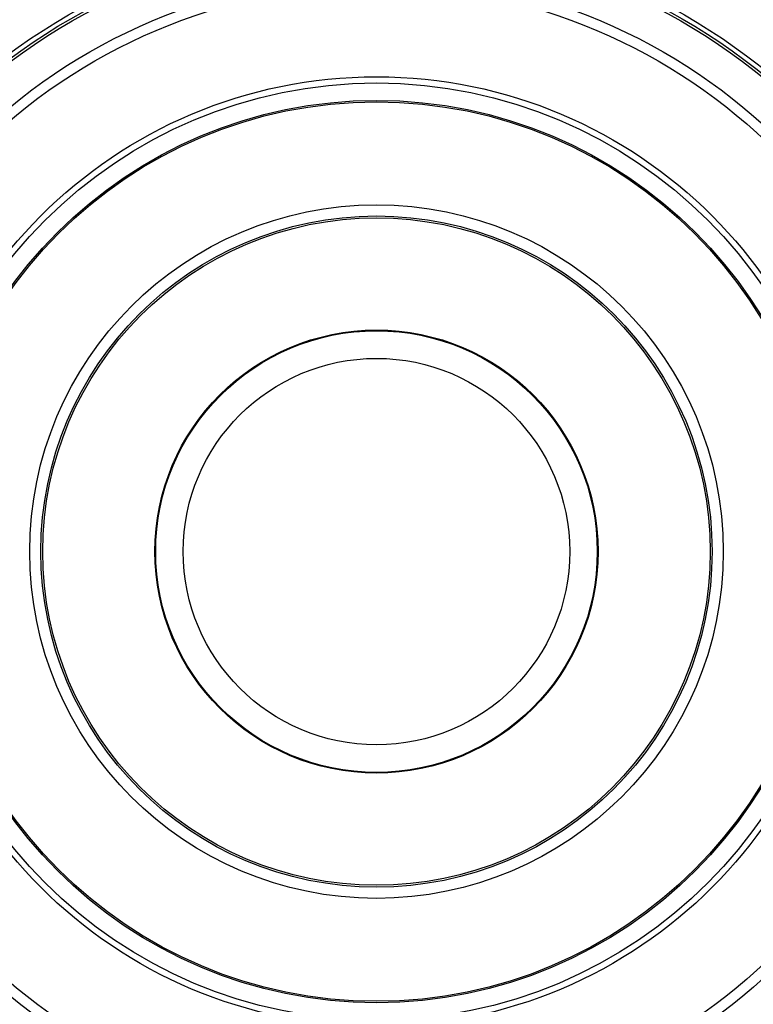
# Model space of a CAD drawing. Units: inches. Extents: x 0.6 to 67.5, y 0.3 to 43.3.
# Drawn here: x 10.9 to 16.6, y 19 to 26.6 of the extents above; entities that cross this region are included whole.
import ezdxf

# ---------------------------------------------------------------- set-up
doc = ezdxf.new("R2010")
doc.units = ezdxf.units.IN
doc.header["$LTSCALE"] = 2
doc.header["$MEASUREMENT"] = 0

msp = doc.modelspace()

# ---------------------------------------------------------------- linework, layer by layer
at = {"color": 7, "linetype": 'Continuous', "lineweight": 25}
for radius in [5.7283, 5.7087, 5.6105, 4.7985, 4.7638, 4.7441, 4.4681, 4.3878, 3.6825, 3.6346, 3.4995, 3.4885, 2.6898, 2.6031, 2.5884, 1.7184, 1.7126, 1.4987]:
    msp.add_circle((13.628, 22.4636), radius, dxfattribs=at)

doc.saveas('drawing.dxf')
